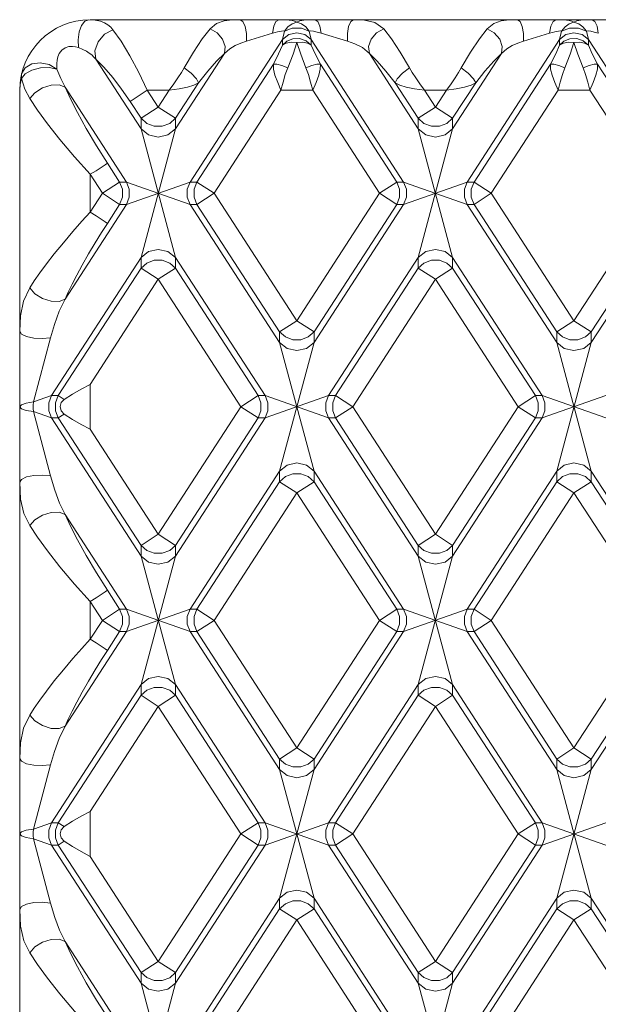
# Model space of a CAD drawing. Units: inches. Extents: x 3.4 to 23.4, y -32.9 to -1.5.
# Drawn here: x 7.8 to 8.1, y -25.9 to -25.3 of the extents above; entities that cross this region are included whole.
import ezdxf

# ---------------------------------------------------------------- set-up
doc = ezdxf.new("R2010")
doc.units = ezdxf.units.IN
doc.header["$MEASUREMENT"] = 0
doc.layers.add('Layer 1', color=7, linetype='Continuous', lineweight=0)

msp = doc.modelspace()

# ---------------------------------------------------------------- linework, layer by layer
at = {"layer": 'Layer 1', "color": 18, "lineweight": 5, "true_color": 0x000000}
for p, q in [((7.79537, -25.26224), (8.39209, -25.26224)), ((7.91523, -25.26932), (7.91399, -25.27447)), ((7.93047, -25.26932), (7.9317, -25.27447)), ((8.08612, -25.26932), (8.08488, -25.27447)), ((8.10135, -25.26932), (8.10259, -25.27447)), ((7.85699, -25.36224), (7.91399, -25.27447)), ((7.89171, -25.27556), (7.90785, -25.27064)), ((7.91399, -25.27447), (7.91399, -25.27796)), ((7.9887, -25.36224), (7.9317, -25.27447)), ((7.9317, -25.27447), (7.9317, -25.27796)), ((7.93785, -25.27064), (7.95399, -25.27556)), ((8.02788, -25.36224), (8.08488, -25.27447)), ((8.06259, -25.27556), (8.07873, -25.27064)), ((8.08488, -25.27447), (8.08488, -25.27796)), ((8.15959, -25.36224), (8.10259, -25.27447)), ((8.10259, -25.27447), (8.10259, -25.27796)), ((7.82678, -25.32952), (7.79884, -25.2865)), ((7.84803, -25.32952), (7.87816, -25.28313)), ((7.99767, -25.32952), (7.96754, -25.28313)), ((8.01892, -25.32952), (8.04904, -25.28313)), ((7.86122, -25.36224), (7.90837, -25.28964)), ((7.98448, -25.36224), (7.93733, -25.28964)), ((8.0321, -25.36224), (8.07925, -25.28964)), ((8.15536, -25.36224), (8.10821, -25.28964)), ((7.75194, -27.60842), (7.75194, -25.30567)), ((7.81782, -25.36224), (7.77992, -25.30389)), ((7.82, -25.31257), (7.83062, -25.30567)), ((7.84418, -25.30567), (7.83062, -25.30567)), ((7.83062, -25.30567), (7.8374, -25.31611)), ((7.8374, -25.31611), (7.84418, -25.30567)), ((7.84803, -25.32301), (7.86223, -25.30114)), ((7.87184, -25.36914), (7.91306, -25.30567)), ((7.93263, -25.30567), (7.91306, -25.30567)), ((7.93263, -25.30567), (7.97385, -25.36914)), ((7.99767, -25.32301), (7.98346, -25.30114)), ((8.01507, -25.30567), (8.00151, -25.30567)), ((8.00151, -25.30567), (8.00829, -25.31611)), ((8.00829, -25.31611), (8.01507, -25.30567)), ((8.01892, -25.32301), (8.03312, -25.30114)), ((8.04273, -25.36914), (8.08395, -25.30567)), ((8.10352, -25.30567), (8.08395, -25.30567)), ((8.10352, -25.30567), (8.14474, -25.36914)), ((7.82678, -25.32301), (7.82, -25.31257)), ((7.8374, -25.31611), (7.82678, -25.32301)), ((7.84803, -25.32301), (7.8374, -25.31611)), ((8.00829, -25.31611), (7.99767, -25.32301)), ((8.01892, -25.32301), (8.00829, -25.31611)), ((7.82678, -25.32952), (7.82678, -25.32301)), ((7.84803, -25.32952), (7.84803, -25.32301)), ((7.99767, -25.32952), (7.99767, -25.32301)), ((8.01892, -25.32952), (8.01892, -25.32301)), ((7.84803, -25.40877), (7.82678, -25.32952)), ((7.82678, -25.40877), (7.84803, -25.32952)), ((8.01892, -25.40877), (7.99767, -25.32952)), ((7.99767, -25.40877), (8.01892, -25.32952)), ((7.8047, -25.35164), (7.806, -25.35055)), ((7.81359, -25.36224), (7.806, -25.35055)), ((7.79537, -25.35745), (7.80297, -25.36914)), ((7.79537, -25.35745), (7.79537, -25.38083)), ((7.80297, -25.36914), (7.81359, -25.36224)), ((7.81359, -25.36224), (7.81782, -25.36224)), ((7.81782, -25.36224), (7.85699, -25.37604)), ((7.81782, -25.37604), (7.85699, -25.36224)), ((7.86122, -25.36224), (7.85699, -25.36224)), ((7.87184, -25.36914), (7.86122, -25.36224)), ((7.97385, -25.36914), (7.98448, -25.36224)), ((7.98448, -25.36224), (7.9887, -25.36224)), ((7.9887, -25.36224), (8.02788, -25.37604)), ((7.9887, -25.37604), (8.02788, -25.36224)), ((8.0321, -25.36224), (8.02788, -25.36224)), ((8.04273, -25.36914), (8.0321, -25.36224)), ((7.79537, -25.38083), (7.80297, -25.36914)), ((7.80297, -25.36914), (7.81359, -25.37604)), ((7.87184, -25.36914), (7.86122, -25.37604)), ((7.87184, -25.36914), (7.92285, -25.44768)), ((7.92285, -25.44768), (7.97385, -25.36914)), ((7.97385, -25.36914), (7.98448, -25.37604)), ((8.04273, -25.36914), (8.0321, -25.37604)), ((8.04273, -25.36914), (8.09373, -25.44768)), ((8.09373, -25.44768), (8.14474, -25.36914)), ((7.77992, -25.43439), (7.81782, -25.37604)), ((7.806, -25.38773), (7.81359, -25.37604)), ((7.81359, -25.37604), (7.81782, -25.37604)), ((7.86122, -25.37604), (7.85699, -25.37604)), ((7.91222, -25.46109), (7.85699, -25.37604)), ((7.91222, -25.45458), (7.86122, -25.37604)), ((7.93347, -25.45458), (7.98448, -25.37604)), ((7.93347, -25.46109), (7.9887, -25.37604)), ((7.98448, -25.37604), (7.9887, -25.37604)), ((8.0321, -25.37604), (8.02788, -25.37604)), ((8.08311, -25.46109), (8.02788, -25.37604)), ((8.08311, -25.45458), (8.0321, -25.37604)), ((8.10436, -25.45458), (8.15536, -25.37604)), ((8.10436, -25.46109), (8.15959, -25.37604)), ((7.79905, -25.38309), (7.79537, -25.38083)), ((7.77155, -25.49382), (7.82678, -25.40877)), ((7.82678, -25.40877), (7.82678, -25.41528)), ((7.90326, -25.49382), (7.84803, -25.40877)), ((7.84803, -25.40877), (7.84803, -25.41528)), ((7.94243, -25.49382), (7.99767, -25.40877)), ((7.99767, -25.40877), (7.99767, -25.41528)), ((8.07415, -25.49382), (8.01892, -25.40877)), ((8.01892, -25.40877), (8.01892, -25.41528)), ((7.77578, -25.49382), (7.82678, -25.41528)), ((7.82678, -25.41528), (7.8374, -25.42218)), ((7.84803, -25.41528), (7.8374, -25.42218)), ((7.89903, -25.49382), (7.84803, -25.41528)), ((7.94666, -25.49382), (7.99767, -25.41528)), ((7.99767, -25.41528), (8.00829, -25.42218)), ((8.01892, -25.41528), (8.00829, -25.42218)), ((8.06992, -25.49382), (8.01892, -25.41528)), ((7.79537, -25.4869), (7.8374, -25.42218)), ((7.8374, -25.42218), (7.88841, -25.50071)), ((7.95729, -25.50071), (8.00829, -25.42218)), ((8.00829, -25.42218), (8.05929, -25.50071)), ((7.92285, -25.44768), (7.91222, -25.45458)), ((7.93347, -25.45458), (7.92285, -25.44768)), ((8.09373, -25.44768), (8.08311, -25.45458)), ((8.10436, -25.45458), (8.09373, -25.44768)), ((7.75194, -25.50071), (7.75194, -25.45423)), ((7.7604, -25.49774), (7.77101, -25.45816)), ((7.91222, -25.46109), (7.91222, -25.45458)), ((7.93347, -25.46109), (7.93347, -25.45458)), ((8.08311, -25.46109), (8.08311, -25.45458)), ((8.10436, -25.46109), (8.10436, -25.45458)), ((7.93347, -25.54034), (7.91222, -25.46109)), ((7.91222, -25.54034), (7.93347, -25.46109)), ((8.10436, -25.54034), (8.08311, -25.46109)), ((8.08311, -25.54034), (8.10436, -25.46109)), ((7.79537, -25.4869), (7.79537, -25.51453)), ((7.77155, -25.49382), (7.7604, -25.49774)), ((7.77578, -25.49382), (7.77155, -25.49382)), ((7.77937, -25.49615), (7.77578, -25.49382)), ((7.88841, -25.50071), (7.89903, -25.49382)), ((7.89903, -25.49382), (7.90326, -25.49382)), ((7.90326, -25.49382), (7.94243, -25.50761)), ((7.90326, -25.50761), (7.94243, -25.49382)), ((7.94666, -25.49382), (7.94243, -25.49382)), ((7.95729, -25.50071), (7.94666, -25.49382)), ((8.05929, -25.50071), (8.06992, -25.49382)), ((8.06992, -25.49382), (8.07415, -25.49382)), ((8.07415, -25.49382), (8.11332, -25.50761)), ((8.07415, -25.50761), (8.11332, -25.49382)), ((7.8374, -25.57925), (7.88841, -25.50071)), ((7.88841, -25.50071), (7.89903, -25.50761)), ((7.95729, -25.50071), (7.94666, -25.50761)), ((7.95729, -25.50071), (8.00829, -25.57925)), ((8.00829, -25.57925), (8.05929, -25.50071)), ((8.05929, -25.50071), (8.06992, -25.50761)), ((7.77155, -25.50761), (7.7604, -25.50369)), ((7.77101, -25.54327), (7.7604, -25.50369)), ((7.77937, -25.50528), (7.77578, -25.50761)), ((7.77578, -25.50761), (7.77155, -25.50761)), ((7.82678, -25.59266), (7.77155, -25.50761)), ((7.82678, -25.58615), (7.77578, -25.50761)), ((7.84803, -25.58615), (7.89903, -25.50761)), ((7.84803, -25.59266), (7.90326, -25.50761)), ((7.89903, -25.50761), (7.90326, -25.50761)), ((7.94666, -25.50761), (7.94243, -25.50761)), ((7.99767, -25.59266), (7.94243, -25.50761)), ((7.99767, -25.58615), (7.94666, -25.50761)), ((8.01892, -25.58615), (8.06992, -25.50761)), ((8.01892, -25.59266), (8.07415, -25.50761)), ((8.06992, -25.50761), (8.07415, -25.50761)), ((7.79537, -25.51453), (7.8374, -25.57925)), ((7.85699, -25.62539), (7.91222, -25.54034)), ((7.91222, -25.54034), (7.91222, -25.54685)), ((7.9887, -25.62539), (7.93347, -25.54034)), ((7.93347, -25.54034), (7.93347, -25.54685)), ((8.02788, -25.62539), (8.08311, -25.54034)), ((8.08311, -25.54034), (8.08311, -25.54685)), ((8.15959, -25.62539), (8.10436, -25.54034)), ((8.10436, -25.54034), (8.10436, -25.54685)), ((7.86122, -25.62539), (7.91222, -25.54685)), ((7.91222, -25.54685), (7.92285, -25.55375)), ((7.93347, -25.54685), (7.92285, -25.55375)), ((7.98448, -25.62539), (7.93347, -25.54685)), ((8.0321, -25.62539), (8.08311, -25.54685)), ((8.08311, -25.54685), (8.09373, -25.55375)), ((8.10436, -25.54685), (8.09373, -25.55375)), ((8.15536, -25.62539), (8.10436, -25.54685)), ((7.87184, -25.63229), (7.92285, -25.55375)), ((7.92285, -25.55375), (7.97385, -25.63229)), ((8.04273, -25.63229), (8.09373, -25.55375)), ((8.09373, -25.55375), (8.14474, -25.63229)), ((7.81782, -25.62539), (7.77992, -25.56704)), ((7.8374, -25.57925), (7.82678, -25.58615)), ((7.84803, -25.58615), (7.8374, -25.57925)), ((8.00829, -25.57925), (7.99767, -25.58615)), ((8.01892, -25.58615), (8.00829, -25.57925)), ((7.82678, -25.59266), (7.82678, -25.58615)), ((7.84803, -25.59266), (7.84803, -25.58615)), ((7.99767, -25.59266), (7.99767, -25.58615)), ((8.01892, -25.59266), (8.01892, -25.58615)), ((7.84803, -25.67191), (7.82678, -25.59266)), ((7.82678, -25.67191), (7.84803, -25.59266)), ((8.01892, -25.67191), (7.99767, -25.59266)), ((7.99767, -25.67191), (8.01892, -25.59266)), ((7.8047, -25.61478), (7.806, -25.6137)), ((7.81359, -25.62539), (7.806, -25.6137)), ((7.79537, -25.6206), (7.80297, -25.63229)), ((7.79537, -25.6206), (7.79537, -25.64398)), ((7.80297, -25.63229), (7.81359, -25.62539)), ((7.81359, -25.62539), (7.81782, -25.62539)), ((7.81782, -25.62539), (7.85699, -25.63919)), ((7.81782, -25.63919), (7.85699, -25.62539)), ((7.86122, -25.62539), (7.85699, -25.62539)), ((7.87184, -25.63229), (7.86122, -25.62539)), ((7.97385, -25.63229), (7.98448, -25.62539)), ((7.98448, -25.62539), (7.9887, -25.62539)), ((7.9887, -25.62539), (8.02788, -25.63919)), ((7.9887, -25.63919), (8.02788, -25.62539)), ((8.0321, -25.62539), (8.02788, -25.62539)), ((8.04273, -25.63229), (8.0321, -25.62539)), ((7.79537, -25.64398), (7.80297, -25.63229)), ((7.80297, -25.63229), (7.81359, -25.63919)), ((7.87184, -25.63229), (7.86122, -25.63919)), ((7.87184, -25.63229), (7.92285, -25.71082)), ((7.92285, -25.71082), (7.97385, -25.63229)), ((7.97385, -25.63229), (7.98448, -25.63919)), ((8.04273, -25.63229), (8.0321, -25.63919)), ((8.04273, -25.63229), (8.09373, -25.71082)), ((8.09373, -25.71082), (8.14474, -25.63229)), ((7.77992, -25.69754), (7.81782, -25.63919)), ((7.806, -25.65088), (7.81359, -25.63919)), ((7.81359, -25.63919), (7.81782, -25.63919)), ((7.86122, -25.63919), (7.85699, -25.63919)), ((7.91222, -25.72423), (7.85699, -25.63919)), ((7.91222, -25.71772), (7.86122, -25.63919)), ((7.93347, -25.71772), (7.98448, -25.63919)), ((7.93347, -25.72423), (7.9887, -25.63919)), ((7.98448, -25.63919), (7.9887, -25.63919)), ((8.0321, -25.63919), (8.02788, -25.63919)), ((8.08311, -25.72423), (8.02788, -25.63919)), ((8.08311, -25.71772), (8.0321, -25.63919)), ((8.10436, -25.71772), (8.15536, -25.63919)), ((8.10436, -25.72423), (8.15959, -25.63919)), ((7.79905, -25.64624), (7.79537, -25.64398)), ((7.77155, -25.75696), (7.82678, -25.67191)), ((7.82678, -25.67191), (7.82678, -25.67842)), ((7.90326, -25.75696), (7.84803, -25.67191)), ((7.84803, -25.67191), (7.84803, -25.67842)), ((7.94243, -25.75696), (7.99767, -25.67191)), ((7.99767, -25.67191), (7.99767, -25.67842)), ((8.07415, -25.75696), (8.01892, -25.67191)), ((8.01892, -25.67191), (8.01892, -25.67842)), ((7.77578, -25.75696), (7.82678, -25.67842)), ((7.82678, -25.67842), (7.8374, -25.68532)), ((7.84803, -25.67842), (7.8374, -25.68532)), ((7.89903, -25.75696), (7.84803, -25.67842)), ((7.94666, -25.75696), (7.99767, -25.67842)), ((7.99767, -25.67842), (8.00829, -25.68532)), ((8.01892, -25.67842), (8.00829, -25.68532)), ((8.06992, -25.75696), (8.01892, -25.67842)), ((7.79537, -25.75004), (7.8374, -25.68532)), ((7.8374, -25.68532), (7.88841, -25.76386)), ((7.95729, -25.76386), (8.00829, -25.68532)), ((8.00829, -25.68532), (8.05929, -25.76386)), ((7.92285, -25.71082), (7.91222, -25.71772)), ((7.93347, -25.71772), (7.92285, -25.71082)), ((8.09373, -25.71082), (8.08311, -25.71772)), ((8.10436, -25.71772), (8.09373, -25.71082)), ((7.75194, -25.76386), (7.75194, -25.71737)), ((7.91222, -25.72423), (7.91222, -25.71772)), ((7.93347, -25.72423), (7.93347, -25.71772)), ((8.08311, -25.72423), (8.08311, -25.71772)), ((8.10436, -25.72423), (8.10436, -25.71772)), ((7.7604, -25.76088), (7.77101, -25.7213)), ((7.93347, -25.80348), (7.91222, -25.72423)), ((7.91222, -25.80348), (7.93347, -25.72423)), ((8.10436, -25.80348), (8.08311, -25.72423)), ((8.08311, -25.80348), (8.10436, -25.72423)), ((7.79537, -25.75004), (7.79537, -25.77767)), ((7.77155, -25.75696), (7.7604, -25.76088)), ((7.77578, -25.75696), (7.77155, -25.75696)), ((7.77937, -25.75929), (7.77578, -25.75696)), ((7.88841, -25.76386), (7.89903, -25.75696)), ((7.89903, -25.75696), (7.90326, -25.75696)), ((7.90326, -25.75696), (7.94243, -25.77076)), ((7.90326, -25.77076), (7.94243, -25.75696)), ((7.94666, -25.75696), (7.94243, -25.75696)), ((7.95729, -25.76386), (7.94666, -25.75696)), ((8.05929, -25.76386), (8.06992, -25.75696)), ((8.06992, -25.75696), (8.07415, -25.75696)), ((8.07415, -25.75696), (8.11332, -25.77076)), ((8.07415, -25.77076), (8.11332, -25.75696)), ((7.77155, -25.77076), (7.7604, -25.76683)), ((7.77101, -25.80642), (7.7604, -25.76683)), ((7.8374, -25.84239), (7.88841, -25.76386)), ((7.88841, -25.76386), (7.89903, -25.77076)), ((7.95729, -25.76386), (7.94666, -25.77076)), ((7.95729, -25.76386), (8.00829, -25.84239)), ((8.00829, -25.84239), (8.05929, -25.76386)), ((8.05929, -25.76386), (8.06992, -25.77076)), ((7.77578, -25.77076), (7.77155, -25.77076)), ((7.82678, -25.8558), (7.77155, -25.77076)), ((7.77937, -25.76842), (7.77578, -25.77076)), ((7.82678, -25.84929), (7.77578, -25.77076)), ((7.84803, -25.84929), (7.89903, -25.77076)), ((7.84803, -25.8558), (7.90326, -25.77076)), ((7.89903, -25.77076), (7.90326, -25.77076)), ((7.94666, -25.77076), (7.94243, -25.77076)), ((7.99767, -25.8558), (7.94243, -25.77076)), ((7.99767, -25.84929), (7.94666, -25.77076)), ((8.01892, -25.84929), (8.06992, -25.77076)), ((8.01892, -25.8558), (8.07415, -25.77076)), ((8.06992, -25.77076), (8.07415, -25.77076)), ((7.79537, -25.77767), (7.8374, -25.84239)), ((7.85699, -25.88853), (7.91222, -25.80348)), ((7.91222, -25.80348), (7.91222, -25.80999)), ((7.9887, -25.88853), (7.93347, -25.80348)), ((7.93347, -25.80348), (7.93347, -25.80999)), ((8.02788, -25.88853), (8.08311, -25.80348)), ((8.08311, -25.80348), (8.08311, -25.80999)), ((8.15959, -25.88853), (8.10436, -25.80348)), ((8.10436, -25.80348), (8.10436, -25.80999)), ((7.86122, -25.88853), (7.91222, -25.80999)), ((7.91222, -25.80999), (7.92285, -25.81689)), ((7.93347, -25.80999), (7.92285, -25.81689)), ((7.98448, -25.88853), (7.93347, -25.80999)), ((8.0321, -25.88853), (8.08311, -25.80999)), ((8.08311, -25.80999), (8.09373, -25.81689)), ((8.10436, -25.80999), (8.09373, -25.81689)), ((8.15536, -25.88853), (8.10436, -25.80999)), ((7.87184, -25.89543), (7.92285, -25.81689)), ((7.92285, -25.81689), (7.97385, -25.89543)), ((8.04273, -25.89543), (8.09373, -25.81689)), ((8.09373, -25.81689), (8.14474, -25.89543)), ((7.81782, -25.88853), (7.77992, -25.83018)), ((7.8374, -25.84239), (7.82678, -25.84929)), ((7.84803, -25.84929), (7.8374, -25.84239)), ((8.00829, -25.84239), (7.99767, -25.84929)), ((8.01892, -25.84929), (8.00829, -25.84239)), ((7.82678, -25.8558), (7.82678, -25.84929)), ((7.84803, -25.8558), (7.84803, -25.84929)), ((7.99767, -25.8558), (7.99767, -25.84929)), ((8.01892, -25.8558), (8.01892, -25.84929)), ((7.84803, -25.93505), (7.82678, -25.8558)), ((7.82678, -25.93505), (7.84803, -25.8558)), ((8.01892, -25.93505), (7.99767, -25.8558)), ((7.99767, -25.93505), (8.01892, -25.8558))]:
    msp.add_line(p, q, dxfattribs=at)
for points in [[(7.7946, -25.26225), (7.79211, -25.26322), (7.78998, -25.2659), (7.78855, -25.2698), (7.78794, -25.27456), (7.7883, -25.27945)], [(7.79465, -25.26225), (7.79858, -25.2625), (7.80178, -25.26314), (7.80432, -25.26413), (7.80637, -25.26538), (7.80805, -25.26682), (7.80946, -25.26842)], [(7.8693, -25.26795), (7.87337, -25.26463), (7.87796, -25.26299), (7.8829, -25.26236), (7.88791, -25.26224)], [(7.89171, -25.27556), (7.89171, -25.27072), (7.89096, -25.26635), (7.88961, -25.26332), (7.88791, -25.26224)], [(7.90785, -25.27064), (7.9086, -25.26631), (7.90996, -25.26331), (7.91164, -25.26224)], [(7.91164, -25.26224), (7.91407, -25.26227), (7.91622, -25.26235), (7.91814, -25.2625), (7.91988, -25.26276), (7.92146, -25.26317), (7.92285, -25.26379)], [(7.91523, -25.26932), (7.91731, -25.26666), (7.91993, -25.26476), (7.92285, -25.26379)], [(7.92285, -25.26379), (7.92465, -25.26304), (7.92714, -25.26255), (7.93027, -25.26231), (7.93405, -25.26224)], [(7.92285, -25.26379), (7.92576, -25.26476), (7.92839, -25.26666), (7.93047, -25.26932)], [(7.93785, -25.27064), (7.93709, -25.26631), (7.93574, -25.26331), (7.93405, -25.26224)], [(7.95399, -25.27556), (7.95398, -25.27072), (7.95473, -25.26635), (7.95609, -25.26332), (7.95778, -25.26224)], [(7.95778, -25.26224), (7.96464, -25.26251), (7.971, -25.26399), (7.97639, -25.26795)], [(8.04019, -25.26795), (8.04425, -25.26463), (8.04885, -25.26299), (8.05378, -25.26236), (8.0588, -25.26224)], [(8.06259, -25.27556), (8.0626, -25.27072), (8.06185, -25.26635), (8.06049, -25.26332), (8.0588, -25.26224)], [(8.07873, -25.27064), (8.07949, -25.26631), (8.08084, -25.26331), (8.08253, -25.26224)], [(8.08253, -25.26224), (8.08496, -25.26227), (8.0871, -25.26235), (8.08903, -25.2625), (8.09077, -25.26276), (8.09235, -25.26317), (8.09373, -25.26379)], [(8.08612, -25.26932), (8.08819, -25.26666), (8.09082, -25.26476), (8.09373, -25.26379)], [(8.09373, -25.26379), (8.09554, -25.26304), (8.09802, -25.26255), (8.10115, -25.26231), (8.10494, -25.26224)], [(8.09373, -25.26379), (8.09665, -25.26476), (8.09927, -25.26666), (8.10135, -25.26932)], [(8.10873, -25.27064), (8.10798, -25.26631), (8.10662, -25.26331), (8.10494, -25.26224)], [(7.79884, -25.2865), (7.7983, -25.2814), (7.80026, -25.27589), (7.80428, -25.27122), (7.80946, -25.26842)], [(7.80946, -25.26842), (7.81444, -25.27546), (7.81991, -25.28453), (7.82543, -25.29484), (7.83062, -25.30567)], [(7.85338, -25.29197), (7.85908, -25.28229), (7.86451, -25.27412), (7.8693, -25.26795)], [(7.87816, -25.28313), (7.87866, -25.27881), (7.87704, -25.27417), (7.87366, -25.27025), (7.8693, -25.26795)], [(7.90785, -25.27064), (7.9095, -25.27015), (7.91095, -25.26975), (7.91223, -25.26945), (7.91338, -25.26926), (7.91439, -25.2692), (7.91523, -25.26932)], [(7.91399, -25.27447), (7.91786, -25.27139), (7.92285, -25.27028), (7.92783, -25.27139), (7.9317, -25.27447)], [(7.91523, -25.26932), (7.92006, -25.26755), (7.92563, -25.26755), (7.93047, -25.26932)], [(7.93047, -25.26932), (7.93157, -25.2692), (7.93319, -25.2694), (7.93528, -25.26989), (7.93785, -25.27064)], [(7.96754, -25.28313), (7.96704, -25.27881), (7.96866, -25.27417), (7.97203, -25.27025), (7.97639, -25.26795)], [(7.97639, -25.26795), (7.98119, -25.27412), (7.98662, -25.28229), (7.99232, -25.29197)], [(8.02426, -25.29197), (8.02996, -25.28229), (8.0354, -25.27412), (8.04019, -25.26795)], [(8.04904, -25.28313), (8.04954, -25.27881), (8.04792, -25.27417), (8.04455, -25.27025), (8.04019, -25.26795)], [(8.07873, -25.27064), (8.08039, -25.27015), (8.08183, -25.26975), (8.08311, -25.26945), (8.08426, -25.26926), (8.08527, -25.2692), (8.08612, -25.26932)], [(8.08488, -25.27447), (8.08875, -25.27139), (8.09373, -25.27028), (8.09872, -25.27139), (8.10259, -25.27447)], [(8.08612, -25.26932), (8.09095, -25.26755), (8.09652, -25.26755), (8.10135, -25.26932)], [(8.10135, -25.26932), (8.10246, -25.2692), (8.10407, -25.2694), (8.10617, -25.26989), (8.10873, -25.27064)], [(7.87816, -25.28313), (7.88144, -25.28013), (7.88482, -25.27811), (7.88828, -25.27668), (7.89171, -25.27556)], [(7.91399, -25.27796), (7.91667, -25.27554), (7.92032, -25.27404), (7.92452, -25.27389), (7.92858, -25.27527), (7.9317, -25.27796)], [(7.91399, -25.27796), (7.91632, -25.27661), (7.91939, -25.27606), (7.92285, -25.27638)], [(7.92285, -25.27638), (7.92049, -25.28358), (7.91722, -25.29197)], [(7.9317, -25.27796), (7.92937, -25.27661), (7.9263, -25.27606), (7.92285, -25.27638)], [(7.92847, -25.29197), (7.92521, -25.28358), (7.92285, -25.27638)], [(7.95399, -25.27556), (7.95869, -25.27716), (7.96325, -25.27944), (7.96754, -25.28313)], [(8.04904, -25.28313), (8.05232, -25.28013), (8.05571, -25.27811), (8.05916, -25.27668), (8.06259, -25.27556)], [(8.08488, -25.27796), (8.08755, -25.27554), (8.09121, -25.27404), (8.09541, -25.27389), (8.09947, -25.27527), (8.10259, -25.27796)], [(8.08488, -25.27796), (8.08721, -25.27661), (8.09028, -25.27606), (8.09373, -25.27638)], [(8.09373, -25.27638), (8.09137, -25.28358), (8.08811, -25.29197)], [(8.10259, -25.27796), (8.10026, -25.27661), (8.09719, -25.27606), (8.09373, -25.27638)], [(8.09936, -25.29197), (8.09609, -25.28358), (8.09373, -25.27638)], [(7.77487, -25.29267), (7.77477, -25.29104), (7.77479, -25.28923), (7.77499, -25.28725), (7.77547, -25.28514), (7.77638, -25.28297), (7.7779, -25.28096), (7.77996, -25.27951), (7.78224, -25.27881), (7.78444, -25.2787), (7.78646, -25.27896), (7.7883, -25.27945)], [(7.7883, -25.27945), (7.79092, -25.28052), (7.79307, -25.28163), (7.79486, -25.28279), (7.79637, -25.28399), (7.79767, -25.28523), (7.79884, -25.2865)], [(7.91399, -25.27796), (7.91163, -25.28336), (7.90837, -25.28964)], [(7.93733, -25.28964), (7.93406, -25.28335), (7.9317, -25.27796)], [(8.08488, -25.27796), (8.08251, -25.28336), (8.07925, -25.28964)], [(8.10821, -25.28964), (8.10495, -25.28335), (8.10259, -25.27796)], [(7.79884, -25.2865), (7.80382, -25.29143), (7.80929, -25.29778), (7.8148, -25.30499), (7.82, -25.31257)], [(7.86223, -25.30114), (7.86794, -25.29388), (7.87337, -25.28776), (7.87816, -25.28313)], [(7.96754, -25.28313), (7.97233, -25.28776), (7.97776, -25.29388), (7.98346, -25.30114)], [(8.03312, -25.30114), (8.03882, -25.29388), (8.04425, -25.28776), (8.04904, -25.28313)], [(7.77487, -25.29267), (7.77017, -25.28993), (7.76466, -25.2888), (7.75937, -25.28949), (7.75528, -25.29187), (7.75315, -25.2955)], [(7.77487, -25.29267), (7.77021, -25.29162), (7.76475, -25.29182), (7.75949, -25.29325), (7.75537, -25.29563), (7.75315, -25.29855)], [(7.77992, -25.30389), (7.77727, -25.29855), (7.77487, -25.29267)], [(7.84418, -25.30567), (7.84704, -25.30167), (7.84954, -25.29807), (7.85166, -25.29484), (7.85338, -25.29197)], [(7.86223, -25.30114), (7.86089, -25.29861), (7.85767, -25.29527), (7.85338, -25.29197)], [(7.90837, -25.28964), (7.91046, -25.28958), (7.91356, -25.2904), (7.91722, -25.29197)], [(7.90837, -25.28964), (7.90841, -25.29264), (7.90937, -25.29648), (7.91104, -25.30091), (7.91306, -25.30567)], [(7.91722, -25.29197), (7.91574, -25.29604), (7.91436, -25.3007), (7.91306, -25.30567)], [(7.93733, -25.28964), (7.93524, -25.28958), (7.93213, -25.2904), (7.92847, -25.29197)], [(7.93263, -25.30567), (7.93133, -25.3007), (7.92996, -25.29604), (7.92847, -25.29197)], [(7.93263, -25.30567), (7.93466, -25.30091), (7.93632, -25.29648), (7.93728, -25.29264), (7.93733, -25.28964)], [(7.98346, -25.30114), (7.9848, -25.29861), (7.98802, -25.29527), (7.99232, -25.29197)], [(7.99232, -25.29197), (7.99403, -25.29484), (7.99615, -25.29807), (7.99865, -25.30167), (8.00151, -25.30567)], [(8.01507, -25.30567), (8.01793, -25.30167), (8.02043, -25.29807), (8.02255, -25.29484), (8.02426, -25.29197)], [(8.03312, -25.30114), (8.03178, -25.29861), (8.02856, -25.29527), (8.02426, -25.29197)], [(8.07925, -25.28964), (8.08134, -25.28958), (8.08445, -25.2904), (8.08811, -25.29197)], [(8.07925, -25.28964), (8.0793, -25.29264), (8.08026, -25.29648), (8.08193, -25.30091), (8.08395, -25.30567)], [(8.08811, -25.29197), (8.08662, -25.29604), (8.08525, -25.3007), (8.08395, -25.30567)], [(8.10821, -25.28964), (8.10613, -25.28958), (8.10302, -25.2904), (8.09936, -25.29197)], [(8.10352, -25.30567), (8.10222, -25.3007), (8.10084, -25.29604), (8.09936, -25.29197)], [(8.10352, -25.30567), (8.10554, -25.30091), (8.10721, -25.29648), (8.10817, -25.29264), (8.10821, -25.28964)], [(7.75194, -25.30567), (7.75223, -25.30222), (7.75315, -25.29855)], [(7.75315, -25.29855), (7.753, -25.29752), (7.753, -25.29649), (7.75315, -25.2955)], [(7.75813, -25.31079), (7.75516, -25.30508), (7.75315, -25.29855)], [(7.77992, -25.30389), (7.77631, -25.30247), (7.77138, -25.30261), (7.76605, -25.30429), (7.76134, -25.30721), (7.75813, -25.31079)], [(7.806, -25.35055), (7.79931, -25.33993), (7.79298, -25.32922), (7.78759, -25.31947), (7.78326, -25.31104), (7.77992, -25.30389)], [(7.84418, -25.30567), (7.85024, -25.30475), (7.85537, -25.30376), (7.85941, -25.30258), (7.86223, -25.30114)], [(7.98346, -25.30114), (7.98629, -25.30258), (7.99032, -25.30376), (7.99546, -25.30475), (8.00151, -25.30567)], [(8.01507, -25.30567), (8.02112, -25.30475), (8.02626, -25.30376), (8.03029, -25.30258), (8.03312, -25.30114)], [(7.79537, -25.35745), (7.78582, -25.34683), (7.77677, -25.33611), (7.76907, -25.32636), (7.76289, -25.31794), (7.75813, -25.31079)], [(7.84803, -25.32301), (7.84445, -25.32614), (7.83986, -25.32782), (7.8349, -25.32781), (7.83032, -25.32612), (7.82678, -25.32301)], [(8.01892, -25.32301), (8.01534, -25.32614), (8.01075, -25.32782), (8.00579, -25.32781), (8.00121, -25.32612), (7.99767, -25.32301)], [(7.84803, -25.32952), (7.84338, -25.33321), (7.8374, -25.33454), (7.83143, -25.33321), (7.82678, -25.32952)], [(8.01892, -25.32952), (8.01427, -25.33321), (8.00829, -25.33454), (8.00231, -25.33321), (7.99767, -25.32952)], [(7.79537, -25.35745), (7.79912, -25.3553), (7.8047, -25.35164)], [(7.81359, -25.37604), (7.81527, -25.37155), (7.81527, -25.36673), (7.81359, -25.36224)], [(7.81782, -25.37604), (7.8195, -25.37155), (7.8195, -25.36673), (7.81782, -25.36224)], [(7.85699, -25.36224), (7.85531, -25.36673), (7.85531, -25.37155), (7.85699, -25.37604)], [(7.86122, -25.36224), (7.85953, -25.36673), (7.85953, -25.37155), (7.86122, -25.37604)], [(7.98448, -25.37604), (7.98616, -25.37155), (7.98616, -25.36673), (7.98448, -25.36224)], [(7.9887, -25.37604), (7.99039, -25.37155), (7.99039, -25.36673), (7.9887, -25.36224)], [(8.02788, -25.36224), (8.02619, -25.36673), (8.02619, -25.37155), (8.02788, -25.37604)], [(8.0321, -25.36224), (8.03042, -25.36673), (8.03042, -25.37155), (8.0321, -25.37604)], [(7.75813, -25.42749), (7.76095, -25.42317), (7.76438, -25.41826), (7.76847, -25.41272), (7.77329, -25.4065), (7.77887, -25.39963), (7.78473, -25.39271), (7.7903, -25.38639), (7.79537, -25.38083)], [(7.806, -25.38773), (7.80464, -25.38674), (7.79905, -25.38309)], [(7.77992, -25.43439), (7.7819, -25.43007), (7.7843, -25.42516), (7.78716, -25.41962), (7.79054, -25.4134), (7.79445, -25.40653), (7.79855, -25.39961), (7.80245, -25.39329), (7.806, -25.38773)], [(7.82678, -25.40877), (7.83143, -25.40507), (7.8374, -25.40374), (7.84338, -25.40507), (7.84803, -25.40877)], [(7.99767, -25.40877), (8.00231, -25.40507), (8.00829, -25.40374), (8.01427, -25.40507), (8.01892, -25.40877)], [(7.82678, -25.41528), (7.83035, -25.41215), (7.83494, -25.41047), (7.83987, -25.41047), (7.84446, -25.41215), (7.84803, -25.41528)], [(7.99767, -25.41528), (8.00124, -25.41215), (8.00582, -25.41047), (8.01076, -25.41047), (8.01534, -25.41215), (8.01892, -25.41528)], [(7.75194, -25.45423), (7.75238, -25.44468), (7.75429, -25.43556), (7.75813, -25.42749)], [(7.77992, -25.43439), (7.77631, -25.43582), (7.77138, -25.43568), (7.76605, -25.434), (7.76134, -25.43108), (7.75813, -25.42749)], [(7.77101, -25.45816), (7.77339, -25.44994), (7.77633, -25.44191), (7.77992, -25.43439)], [(7.77101, -25.45816), (7.76591, -25.45865), (7.76064, -25.45841), (7.7561, -25.45747), (7.75303, -25.456), (7.75195, -25.45423)], [(7.93347, -25.45458), (7.9299, -25.45771), (7.9253, -25.45939), (7.92035, -25.45938), (7.91577, -25.45769), (7.91222, -25.45458)], [(8.10436, -25.45458), (8.10078, -25.45771), (8.09619, -25.45939), (8.09123, -25.45938), (8.08665, -25.45769), (8.08311, -25.45458)], [(7.93347, -25.46109), (7.92883, -25.46479), (7.92285, -25.46612), (7.91687, -25.46479), (7.91222, -25.46109)], [(8.10436, -25.46109), (8.09971, -25.46479), (8.09373, -25.46612), (8.08775, -25.46479), (8.08311, -25.46109)], [(7.79537, -25.4869), (7.78993, -25.48983), (7.78455, -25.49289), (7.77937, -25.49615)], [(7.77155, -25.49382), (7.76986, -25.49831), (7.76986, -25.50312), (7.77155, -25.50761)], [(7.77578, -25.49382), (7.77409, -25.49831), (7.77409, -25.50312), (7.77578, -25.50761)], [(7.89903, -25.50761), (7.90072, -25.50312), (7.90072, -25.49831), (7.89903, -25.49382)], [(7.90326, -25.50761), (7.90495, -25.50312), (7.90495, -25.49831), (7.90326, -25.49382)], [(7.94243, -25.49382), (7.94075, -25.49831), (7.94075, -25.50312), (7.94243, -25.50761)], [(7.94666, -25.49382), (7.94498, -25.49831), (7.94498, -25.50312), (7.94666, -25.50761)], [(8.06992, -25.50761), (8.0716, -25.50312), (8.0716, -25.49831), (8.06992, -25.49382)], [(8.07415, -25.50761), (8.07583, -25.50312), (8.07583, -25.49831), (8.07415, -25.49382)], [(7.7604, -25.49774), (7.75597, -25.49842), (7.75299, -25.49947), (7.75194, -25.50072)], [(7.7604, -25.50369), (7.75597, -25.50301), (7.75299, -25.50196), (7.75194, -25.50072)], [(7.7604, -25.50369), (7.76029, -25.50171), (7.76029, -25.49972), (7.7604, -25.49774)], [(7.77937, -25.50528), (7.77747, -25.50316), (7.77688, -25.50064), (7.77753, -25.49817), (7.77937, -25.49615)], [(7.77937, -25.50528), (7.78455, -25.50855), (7.78993, -25.5116), (7.79537, -25.51453)], [(7.91222, -25.54034), (7.91687, -25.53664), (7.92285, -25.53531), (7.92883, -25.53664), (7.93347, -25.54034)], [(8.08311, -25.54034), (8.08775, -25.53664), (8.09373, -25.53531), (8.09971, -25.53664), (8.10436, -25.54034)], [(7.77101, -25.54328), (7.7659, -25.54278), (7.76064, -25.54302), (7.7561, -25.54396), (7.75303, -25.54543), (7.75194, -25.5472)], [(7.77992, -25.56704), (7.77658, -25.56011), (7.77361, -25.55217), (7.77101, -25.54327)], [(7.91222, -25.54685), (7.91579, -25.54372), (7.92038, -25.54204), (7.92532, -25.54204), (7.9299, -25.54372), (7.93347, -25.54685)], [(8.08311, -25.54685), (8.08668, -25.54372), (8.09126, -25.54204), (8.0962, -25.54204), (8.10079, -25.54372), (8.10436, -25.54685)], [(7.75813, -25.57394), (7.7545, -25.56651), (7.75247, -25.55755), (7.75194, -25.5472)], [(7.77993, -25.56703), (7.77631, -25.56561), (7.77138, -25.56575), (7.76605, -25.56744), (7.76134, -25.57035), (7.75813, -25.57394)], [(7.806, -25.6137), (7.79931, -25.60307), (7.79298, -25.59236), (7.78759, -25.58261), (7.78326, -25.57418), (7.77992, -25.56704)], [(7.79537, -25.6206), (7.78582, -25.60997), (7.77677, -25.59925), (7.76907, -25.5895), (7.76289, -25.58108), (7.75813, -25.57394)], [(7.84803, -25.58615), (7.84445, -25.58928), (7.83986, -25.59096), (7.8349, -25.59095), (7.83032, -25.58926), (7.82678, -25.58615)], [(8.01892, -25.58615), (8.01534, -25.58928), (8.01075, -25.59096), (8.00579, -25.59095), (8.00121, -25.58926), (7.99767, -25.58615)], [(7.84803, -25.59266), (7.84338, -25.59636), (7.8374, -25.59769), (7.83143, -25.59636), (7.82678, -25.59266)], [(8.01892, -25.59266), (8.01427, -25.59636), (8.00829, -25.59769), (8.00231, -25.59636), (7.99767, -25.59266)], [(7.79537, -25.6206), (7.79912, -25.61844), (7.8047, -25.61478)], [(7.81359, -25.63919), (7.81527, -25.6347), (7.81527, -25.62988), (7.81359, -25.62539)], [(7.81782, -25.63919), (7.8195, -25.6347), (7.8195, -25.62988), (7.81782, -25.62539)], [(7.85699, -25.62539), (7.85531, -25.62988), (7.85531, -25.6347), (7.85699, -25.63919)], [(7.86122, -25.62539), (7.85953, -25.62988), (7.85953, -25.6347), (7.86122, -25.63919)], [(7.98448, -25.63919), (7.98616, -25.6347), (7.98616, -25.62988), (7.98448, -25.62539)], [(7.9887, -25.63919), (7.99039, -25.6347), (7.99039, -25.62988), (7.9887, -25.62539)], [(8.02788, -25.62539), (8.02619, -25.62988), (8.02619, -25.6347), (8.02788, -25.63919)], [(8.0321, -25.62539), (8.03042, -25.62988), (8.03042, -25.6347), (8.0321, -25.63919)], [(7.75813, -25.69064), (7.76095, -25.68631), (7.76438, -25.6814), (7.76847, -25.67586), (7.77329, -25.66964), (7.77887, -25.66277), (7.78473, -25.65585), (7.7903, -25.64953), (7.79537, -25.64398)], [(7.806, -25.65088), (7.80464, -25.64988), (7.79905, -25.64624)], [(7.77992, -25.69754), (7.7819, -25.69321), (7.7843, -25.6883), (7.78716, -25.68276), (7.79054, -25.67654), (7.79445, -25.66967), (7.79855, -25.66275), (7.80245, -25.65643), (7.806, -25.65088)], [(7.82678, -25.67191), (7.83143, -25.66821), (7.8374, -25.66689), (7.84338, -25.66821), (7.84803, -25.67191)], [(7.99767, -25.67191), (8.00231, -25.66821), (8.00829, -25.66689), (8.01427, -25.66821), (8.01892, -25.67191)], [(7.82678, -25.67842), (7.83035, -25.67529), (7.83494, -25.67361), (7.83987, -25.67361), (7.84446, -25.67529), (7.84803, -25.67842)], [(7.99767, -25.67842), (8.00124, -25.67529), (8.00582, -25.67361), (8.01076, -25.67361), (8.01534, -25.67529), (8.01892, -25.67842)], [(7.75194, -25.71737), (7.75238, -25.70782), (7.75429, -25.6987), (7.75813, -25.69064)], [(7.77992, -25.69754), (7.77631, -25.69896), (7.77138, -25.69882), (7.76605, -25.69714), (7.76134, -25.69422), (7.75813, -25.69064)], [(7.77101, -25.7213), (7.77339, -25.71308), (7.77633, -25.70505), (7.77992, -25.69754)], [(7.77101, -25.7213), (7.76591, -25.72179), (7.76064, -25.72155), (7.7561, -25.72061), (7.75303, -25.71914), (7.75195, -25.71737)], [(7.93347, -25.71772), (7.9299, -25.72085), (7.9253, -25.72253), (7.92035, -25.72252), (7.91577, -25.72083), (7.91222, -25.71772)], [(8.10436, -25.71772), (8.10078, -25.72085), (8.09619, -25.72253), (8.09123, -25.72252), (8.08665, -25.72083), (8.08311, -25.71772)], [(7.93347, -25.72423), (7.92883, -25.72793), (7.92285, -25.72926), (7.91687, -25.72793), (7.91222, -25.72423)], [(8.10436, -25.72423), (8.09971, -25.72793), (8.09373, -25.72926), (8.08775, -25.72793), (8.08311, -25.72423)], [(7.79537, -25.75004), (7.78993, -25.75297), (7.78455, -25.75603), (7.77937, -25.75929)], [(7.7604, -25.76088), (7.75597, -25.76156), (7.75299, -25.76261), (7.75194, -25.76386)], [(7.7604, -25.76683), (7.76029, -25.76485), (7.76029, -25.76286), (7.7604, -25.76088)], [(7.77155, -25.75696), (7.76986, -25.76145), (7.76986, -25.76627), (7.77155, -25.77076)], [(7.77578, -25.75696), (7.77409, -25.76145), (7.77409, -25.76627), (7.77578, -25.77076)], [(7.77937, -25.76842), (7.77747, -25.7663), (7.77688, -25.76378), (7.77753, -25.76131), (7.77937, -25.75929)], [(7.89903, -25.77076), (7.90072, -25.76627), (7.90072, -25.76145), (7.89903, -25.75696)], [(7.90326, -25.77076), (7.90495, -25.76627), (7.90495, -25.76145), (7.90326, -25.75696)], [(7.94243, -25.75696), (7.94075, -25.76145), (7.94075, -25.76627), (7.94243, -25.77076)], [(7.94666, -25.75696), (7.94498, -25.76145), (7.94498, -25.76627), (7.94666, -25.77076)], [(8.06992, -25.77076), (8.0716, -25.76627), (8.0716, -25.76145), (8.06992, -25.75696)], [(8.07415, -25.77076), (8.07583, -25.76627), (8.07583, -25.76145), (8.07415, -25.75696)], [(7.7604, -25.76683), (7.75597, -25.76615), (7.75299, -25.7651), (7.75194, -25.76386)], [(7.77937, -25.76842), (7.78455, -25.77169), (7.78993, -25.77474), (7.79537, -25.77767)], [(7.91222, -25.80348), (7.91687, -25.79979), (7.92285, -25.79846), (7.92883, -25.79979), (7.93347, -25.80348)], [(8.08311, -25.80348), (8.08775, -25.79979), (8.09373, -25.79846), (8.09971, -25.79979), (8.10436, -25.80348)], [(7.77101, -25.80642), (7.7659, -25.80592), (7.76064, -25.80616), (7.7561, -25.8071), (7.75303, -25.80857), (7.75194, -25.81034)], [(7.75813, -25.83708), (7.7545, -25.82965), (7.75247, -25.82069), (7.75194, -25.81034)], [(7.77992, -25.83018), (7.77658, -25.82325), (7.77361, -25.81531), (7.77101, -25.80642)], [(7.91222, -25.80999), (7.91579, -25.80686), (7.92038, -25.80518), (7.92532, -25.80518), (7.9299, -25.80686), (7.93347, -25.80999)], [(8.08311, -25.80999), (8.08668, -25.80686), (8.09126, -25.80518), (8.0962, -25.80518), (8.10079, -25.80686), (8.10436, -25.80999)], [(7.77993, -25.83018), (7.77631, -25.82875), (7.77138, -25.82889), (7.76605, -25.83058), (7.76134, -25.83349), (7.75813, -25.83708)], [(7.806, -25.87684), (7.79931, -25.86621), (7.79298, -25.8555), (7.78759, -25.84575), (7.78326, -25.83732), (7.77992, -25.83018)], [(7.79537, -25.88374), (7.78582, -25.87311), (7.77677, -25.86239), (7.76907, -25.85264), (7.76289, -25.84422), (7.75813, -25.83708)], [(7.84803, -25.84929), (7.84445, -25.85242), (7.83986, -25.8541), (7.8349, -25.85409), (7.83032, -25.8524), (7.82678, -25.84929)], [(8.01892, -25.84929), (8.01534, -25.85242), (8.01075, -25.8541), (8.00579, -25.85409), (8.00121, -25.8524), (7.99767, -25.84929)], [(7.84803, -25.8558), (7.84338, -25.8595), (7.8374, -25.86083), (7.83143, -25.8595), (7.82678, -25.8558)], [(8.01892, -25.8558), (8.01427, -25.8595), (8.00829, -25.86083), (8.00231, -25.8595), (7.99767, -25.8558)]]:
    msp.add_lwpolyline(points, dxfattribs=at)
msp.add_open_spline([(7.79537, -25.26224), (7.77139, -25.26224), (7.75194, -25.28169), (7.75194, -25.30567)], degree=3, dxfattribs=at)

doc.saveas('drawing.dxf')
